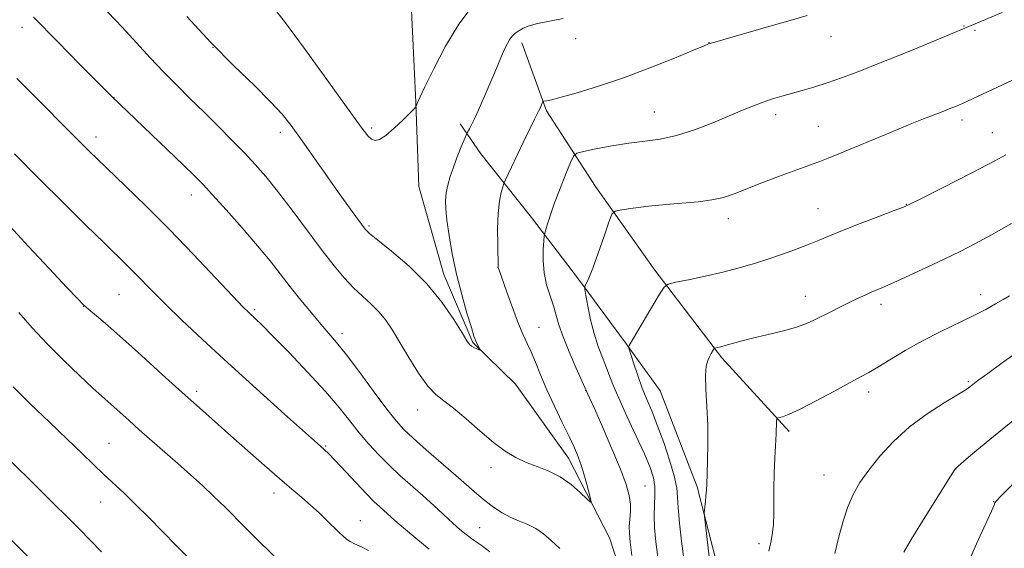
# Model space of a CAD drawing. Extents: x 2159800 to 2162700, y 342300 to 345200.
# Drawn here: x 2161720 to 2161944, y 343083 to 343204 of the extents above; entities that cross this region are included whole.
import ezdxf

# ---------------------------------------------------------------- set-up
doc = ezdxf.new("R2010")
doc.units = 0
doc.header["$MEASUREMENT"] = 0
for name, color, linetype, lineweight in [('DTM HARD BREAKLINE', 7, 'Continuous', 0), ('DTM SPOT ELEVATION', 2, 'Continuous', 13), ('INDEX CONTOUR', 41, 'Continuous', 13), ('INTERMEDIATE CONTOUR', 44, 'Continuous', 0)]:
    doc.layers.add(name, color=color, linetype=linetype, lineweight=lineweight)

msp = doc.modelspace()

# ---------------------------------------------------------------- linework, layer by layer
at = {"layer": 'DTM HARD BREAKLINE'}
for points in [[(2161806.53, 342798.78, 1158.75), (2161813.95, 342821.88, 1156.04), (2161817.81, 342838.88, 1152.28), (2161820.79, 342861.94, 1150.06), (2161825.4, 342883.8, 1146.95), (2161832.85, 342904.88, 1144.89), (2161835.53, 342918.23, 1142.96), (2161834.87, 342942.06, 1139.89), (2161833.06, 342960.62, 1136.98), (2161832.11, 342973.53, 1135.36), (2161832.76, 342988.48, 1133.55), (2161836.66, 343001.45, 1132.33), (2161846.61, 343014.88, 1130.88), (2161856.94, 343030.74, 1129.71), (2161862.8, 343049.38, 1129.06), (2161861.01, 343065.12, 1127.77), (2161854.4, 343085.38, 1126.43), (2161845.04, 343103.61, 1125.42), (2161832.94, 343120.44, 1124.6), (2161823.21, 343129.96, 1123.86), (2161816.63, 343145.47, 1123.5), (2161810.91, 343165.58, 1122.99), (2161810.24, 343184.82, 1121.94), (2161809.07, 343209.1, 1120.11)], [(2161895.39, 343109.65, 1136.38), (2161880.08, 343126.45, 1134.31), (2161864.74, 343146.45, 1131.56), (2161851.24, 343165.55, 1129.36), (2161840.06, 343182.85, 1126.25), (2161834.39, 343198.37, 1124.46)], [(2161884.7, 343038.04, 1136.42), (2161883.1, 343059.1, 1135.78), (2161879.7, 343076.48, 1134.68), (2161874.44, 343097.05, 1133.72), (2161865.95, 343118.96, 1133.26), (2161858.04, 343129.88, 1131.88), (2161847.35, 343144.43, 1129.73), (2161836.65, 343158.52, 1127.35), (2161825.04, 343173.06, 1124.87), (2161820.38, 343179.89, 1123.59)]]:
    msp.add_polyline3d(points, dxfattribs=at)
at = {"layer": 'DTM SPOT ELEVATION'}
for p in [(2161720.36, 343201.89, 1128.54), (2161935.3, 343202.16, 1127.93), (2161846.73, 343199.33, 1124.52), (2161904.92, 343199.73, 1126.74), (2161937.78, 343201.23, 1128.17), (2161763.97, 343197.34, 1124), (2161877.11, 343198.42, 1125.97), (2161741.38, 343185.85, 1127.97), (2161864.68, 343182.57, 1127.11), (2161892.36, 343181.99, 1128.46), (2161902.03, 343179.31, 1129.1), (2161934.86, 343180.74, 1130.44), (2161737.29, 343176.87, 1129.45), (2161779.33, 343177.9, 1124.47), (2161800.16, 343178.9, 1121.72), (2161941.78, 343177.88, 1131.17), (2161759.03, 343163.65, 1128.61), (2161922.14, 343161.53, 1131.95), (2161901.96, 343160.54, 1131.15), (2161799.59, 343156.53, 1123.78), (2161881.49, 343158.24, 1130.56), (2161828.97, 343147.1, 1125.99), (2161742.53, 343140.98, 1132.95), (2161939.08, 343140.91, 1135.47), (2161899.1, 343140.51, 1133.3), (2161916.33, 343138.7, 1134.44), (2161734.38, 343138.27, 1134.03), (2161773.47, 343137.44, 1129.76), (2161793.39, 343132, 1127.55), (2161838.32, 343133.46, 1126.81), (2161936.26, 343121.06, 1137.81), (2161760.23, 343118.84, 1133.61), (2161848.97, 343119.04, 1127.95), (2161913.51, 343118.69, 1136.48), (2161810.65, 343114.58, 1126.65), (2161740.27, 343106.95, 1137.07), (2161789.7, 343106.34, 1131.86), (2161827.35, 343101.44, 1126.45), (2161933.44, 343101.23, 1140.01), (2161903.36, 343099.78, 1137.1), (2161862.51, 343097.26, 1128.89), (2161777.85, 343095.68, 1134.55), (2161942.06, 343093.67, 1141.93), (2161738.3, 343093.56, 1138.78), (2161797.6, 343089.31, 1133.26), (2161824.78, 343087.71, 1129.19), (2161888.51, 343084.06, 1135.66)]:
    msp.add_point(p, dxfattribs=at)
at = {"layer": 'INDEX CONTOUR'}
for points in [[(2161827.155, 343082.259, 1130), (2161825.173, 343083.705, 1130), (2161823.307, 343084.995, 1130), (2161821.746, 343086.138, 1130), (2161820.297, 343087.316, 1130), (2161818.672, 343088.752, 1130), (2161814.312, 343092.759, 1130), (2161811.796, 343095.045, 1130), (2161806.683, 343099.594, 1130), (2161804.194, 343101.915, 1130), (2161801.803, 343104.322, 1130), (2161799.519, 343106.815, 1130), (2161797.341, 343109.386, 1130), (2161795.203, 343112.075, 1130), (2161792.763, 343115.118, 1130), (2161789.612, 343118.804, 1130), (2161785.554, 343123.23, 1130), (2161781.241, 343127.751, 1130), (2161777.539, 343131.54, 1130), (2161775.095, 343133.983, 1130), (2161773.678, 343135.348, 1130), (2161772.104, 343136.815, 1130), (2161770.865, 343138.077, 1130), (2161768.493, 343140.583, 1130), (2161764.569, 343144.762, 1130), (2161759.533, 343150.078, 1130), (2161754.04, 343155.749, 1130), (2161748.696, 343161.077, 1130), (2161743.93, 343165.701, 1130), (2161737.512, 343171.851, 1130), (2161735.788, 343173.53, 1130), (2161719.22, 343190.239, 1130)], [(2161947.49, 343190.361, 1130), (2161934.971, 343184.517, 1130), (2161933.547, 343183.925, 1130), (2161932.316, 343183.428, 1130), (2161930.703, 343182.793, 1130), (2161926.046, 343180.982, 1130), (2161922.667, 343179.629, 1130), (2161918.486, 343177.913, 1130), (2161906.728, 343173.023, 1130), (2161904.294, 343172.032, 1130), (2161902.372, 343171.281, 1130), (2161900.671, 343170.656, 1130), (2161898.79, 343169.985, 1130), (2161896.301, 343169.082, 1130), (2161892.955, 343167.828, 1130), (2161889.207, 343166.398, 1130), (2161882.865, 343163.926, 1130), (2161880.402, 343163.092, 1130), (2161877.801, 343162.497, 1130), (2161874.676, 343162.094, 1130), (2161867.237, 343161.465, 1130), (2161863.34, 343161.054, 1130), (2161859.834, 343160.622, 1130), (2161857.202, 343160.27, 1130), (2161855.738, 343159.98, 1130), (2161854.983, 343159.25, 1130), (2161854.292, 343157.449, 1130), (2161853.182, 343154.232, 1130), (2161851.834, 343150.37, 1130), (2161850.587, 343146.918, 1130), (2161849.714, 343144.682, 1130), (2161849.185, 343143.497, 1130), (2161848.896, 343142.957, 1130), (2161848.765, 343142.637, 1130), (2161848.801, 343142.053, 1130), (2161849.032, 343140.704, 1130), (2161849.477, 343138.272, 1130), (2161850.108, 343135.177, 1130), (2161850.884, 343132.021, 1130), (2161851.758, 343129.283, 1130), (2161852.659, 343126.936, 1130), (2161853.51, 343124.832, 1130), (2161854.29, 343122.775, 1130), (2161855.208, 343120.388, 1130), (2161856.531, 343117.25, 1130), (2161858.406, 343113.142, 1130), (2161860.506, 343108.646, 1130), (2161862.385, 343104.551, 1130), (2161863.693, 343101.442, 1130), (2161864.449, 343099.104, 1130), (2161864.767, 343097.119, 1130), (2161864.776, 343095.124, 1130), (2161864.649, 343092.96, 1130), (2161864.576, 343090.52, 1130), (2161864.703, 343087.716, 1130), (2161865.01, 343084.539, 1130), (2161865.441, 343080.999, 1130)], [(2161947.299, 343112.792, 1140), (2161942.009, 343108.533, 1140), (2161938.205, 343105.408, 1140), (2161935.802, 343103.376, 1140), (2161933.337, 343101.215, 1140), (2161932.551, 343099.949, 1140), (2161925.804, 343089.198, 1140), (2161923.238, 343085.03, 1140), (2161921.561, 343082.123, 1140)], [(2161738.539, 343082.222, 1140), (2161733.443, 343087.444, 1140), (2161716.264, 343104.5, 1140)]]:
    msp.add_polyline3d(points, dxfattribs=at)
at = {"layer": 'INTERMEDIATE CONTOUR'}
for points in [[(2161823.124, 343206.658, 1122), (2161820.04, 343202.604, 1122), (2161817.032, 343197.579, 1122), (2161814.346, 343192.435, 1122), (2161812.323, 343188.275, 1122), (2161810.727, 343184.903, 1122), (2161810.333, 343183.874, 1122), (2161810.248, 343183.718, 1122), (2161809.897, 343183.343, 1122), (2161807.346, 343180.799, 1122), (2161805.327, 343178.879, 1122), (2161803.414, 343177.239, 1122), (2161801.978, 343176.325, 1122), (2161800.951, 343176.092, 1122), (2161800.15, 343176.367, 1122), (2161799.306, 343177.147, 1122), (2161797.803, 343179.109, 1122), (2161790.34, 343189.476, 1122), (2161785.004, 343196.822, 1122), (2161780.26, 343203.227, 1122), (2161777.1, 343207.276, 1122)], [(2161843.078, 343082.99, 1128), (2161841.137, 343084.786, 1128), (2161839.373, 343086.319, 1128), (2161837.639, 343087.545, 1128), (2161835.817, 343088.462, 1128), (2161833.905, 343089.233, 1128), (2161831.936, 343090.067, 1128), (2161829.942, 343091.126, 1128), (2161827.959, 343092.401, 1128), (2161826.023, 343093.839, 1128), (2161824.116, 343095.426, 1128), (2161819.366, 343099.635, 1128), (2161812.623, 343105.493, 1128), (2161809.623, 343108.133, 1128), (2161807.491, 343110.132, 1128), (2161805.736, 343112.073, 1128), (2161803.646, 343114.753, 1128), (2161800.735, 343118.673, 1128), (2161797.441, 343123.135, 1128), (2161794.429, 343127.139, 1128), (2161792.175, 343129.975, 1128), (2161790.388, 343132.069, 1128), (2161788.583, 343134.136, 1128), (2161786.401, 343136.716, 1128), (2161783.976, 343139.675, 1128), (2161781.564, 343142.707, 1128), (2161779.318, 343145.612, 1128), (2161776.969, 343148.62, 1128), (2161774.143, 343152.069, 1128), (2161770.643, 343156.12, 1128), (2161766.986, 343160.227, 1128), (2161763.865, 343163.668, 1128), (2161761.695, 343166.007, 1128), (2161759.783, 343167.953, 1128), (2161757.161, 343170.498, 1128), (2161740.848, 343186.121, 1128), (2161733.622, 343193.421, 1128), (2161728.566, 343198.562, 1128), (2161723.031, 343204.244, 1128)], [(2161899.509, 343204.591, 1126), (2161896.133, 343203.6, 1126), (2161891.286, 343202.205, 1126), (2161877.359, 343198.227, 1126), (2161877.024, 343198.1, 1126), (2161876.003, 343197.68, 1126), (2161873.569, 343196.664, 1126), (2161869.256, 343194.879, 1126), (2161863.656, 343192.637, 1126), (2161857.626, 343190.374, 1126), (2161851.943, 343188.456, 1126), (2161847.07, 343186.974, 1126), (2161843.392, 343185.949, 1126), (2161841.151, 343185.374, 1126), (2161840.028, 343185.126, 1126), (2161839.348, 343185.013, 1126), (2161839.227, 343184.898, 1126), (2161839.093, 343184.61, 1126), (2161838.566, 343183.419, 1126), (2161838.241, 343182.73, 1126), (2161837.328, 343180.932, 1126), (2161836.316, 343178.885, 1126), (2161834.743, 343175.637, 1126), (2161830.666, 343167.123, 1126), (2161830.292, 343166.241, 1126), (2161830.055, 343165.48, 1126), (2161829.711, 343164.194, 1126), (2161829.318, 343162.195, 1126), (2161829.013, 343159.407, 1126), (2161828.892, 343155.897, 1126), (2161828.906, 343152.306, 1126), (2161829.03, 343147.082, 1126), (2161829.074, 343146.948, 1126), (2161831.01, 343141.483, 1126), (2161832.363, 343137.747, 1126), (2161833.686, 343134.27, 1126), (2161834.76, 343131.722, 1126), (2161835.66, 343129.776, 1126), (2161836.534, 343127.851, 1126), (2161837.519, 343125.471, 1126), (2161838.698, 343122.577, 1126), (2161840.14, 343119.209, 1126), (2161841.862, 343115.478, 1126), (2161843.647, 343111.76, 1126), (2161845.227, 343108.499, 1126), (2161846.405, 343105.985, 1126), (2161847.282, 343103.894, 1126), (2161848.032, 343101.747, 1126), (2161848.785, 343099.232, 1126), (2161849.478, 343096.712, 1126), (2161850.006, 343094.709, 1126), (2161850.251, 343093.649, 1126), (2161850.054, 343093.544, 1126), (2161849.249, 343094.304, 1126), (2161847.728, 343095.781, 1126), (2161845.64, 343097.603, 1126), (2161843.193, 343099.333, 1126), (2161840.583, 343100.65, 1126), (2161837.947, 343101.671, 1126), (2161835.407, 343102.622, 1126), (2161833.024, 343103.723, 1126), (2161830.617, 343105.177, 1126), (2161827.938, 343107.179, 1126), (2161824.86, 343109.798, 1126), (2161821.691, 343112.593, 1126), (2161818.859, 343114.996, 1126), (2161816.655, 343116.655, 1126), (2161814.825, 343118.091, 1126), (2161812.99, 343120.039, 1126), (2161810.873, 343123.003, 1126), (2161808.647, 343126.542, 1126), (2161806.587, 343129.982, 1126), (2161804.888, 343132.795, 1126), (2161803.386, 343135.055, 1126), (2161801.832, 343136.974, 1126), (2161800.037, 343138.76, 1126), (2161798.052, 343140.555, 1126), (2161795.989, 343142.49, 1126), (2161793.9, 343144.716, 1126), (2161791.604, 343147.47, 1126), (2161788.857, 343151.009, 1126), (2161782.001, 343160.161, 1126), (2161778.71, 343164.478, 1126), (2161775.992, 343167.856, 1126), (2161773.596, 343170.605, 1126), (2161771.129, 343173.243, 1126), (2161768.292, 343176.17, 1126), (2161765.172, 343179.321, 1126), (2161761.954, 343182.514, 1126), (2161758.788, 343185.612, 1126), (2161755.691, 343188.664, 1126), (2161752.649, 343191.762, 1126), (2161749.665, 343194.952, 1126), (2161744.189, 343200.942, 1126), (2161741.851, 343203.402, 1126), (2161739.719, 343205.562, 1126)], [(2161843.811, 343203.939, 1124), (2161838.006, 343202.795, 1124), (2161836.094, 343202.257, 1124), (2161834.719, 343201.682, 1124), (2161833.716, 343201.105, 1124), (2161832.934, 343200.541, 1124), (2161832.287, 343199.922, 1124), (2161831.707, 343199.162, 1124), (2161831.126, 343198.178, 1124), (2161830.496, 343196.904, 1124), (2161829.77, 343195.282, 1124), (2161828.916, 343193.276, 1124), (2161826.887, 343188.44, 1124), (2161825.777, 343185.836, 1124), (2161824.7, 343183.368, 1124), (2161823.751, 343181.281, 1124), (2161823.009, 343179.758, 1124), (2161822.475, 343178.749, 1124), (2161821.928, 343177.783, 1124), (2161821.716, 343177.318, 1124), (2161820.593, 343174.616, 1124), (2161819.69, 343172.371, 1124), (2161818.792, 343170.007, 1124), (2161818.055, 343167.841, 1124), (2161817.512, 343165.897, 1124), (2161817.163, 343164.123, 1124), (2161817.01, 343162.413, 1124), (2161817.061, 343160.45, 1124), (2161817.323, 343157.863, 1124), (2161817.809, 343154.388, 1124), (2161818.531, 343150.205, 1124), (2161819.502, 343145.606, 1124), (2161820.693, 343140.922, 1124), (2161821.905, 343136.662, 1124), (2161822.898, 343133.379, 1124), (2161823.502, 343131.439, 1124), (2161823.827, 343130.481, 1124), (2161824.058, 343129.958, 1124), (2161824.334, 343129.433, 1124), (2161824.98, 343128.262, 1124), (2161824.922, 343128.222, 1124), (2161824.639, 343128.33, 1124), (2161824.117, 343128.552, 1124), (2161823.485, 343128.843, 1124), (2161822.908, 343129.158, 1124), (2161822.462, 343129.542, 1124), (2161821.872, 343130.391, 1124), (2161820.776, 343132.191, 1124), (2161818.881, 343135.25, 1124), (2161816.178, 343139.175, 1124), (2161812.725, 343143.394, 1124), (2161808.696, 343147.383, 1124), (2161804.722, 343150.798, 1124), (2161801.55, 343153.338, 1124), (2161799.686, 343154.862, 1124), (2161798.673, 343155.855, 1124), (2161797.813, 343156.959, 1124), (2161796.525, 343158.713, 1124), (2161794.699, 343161.236, 1124), (2161792.34, 343164.546, 1124), (2161789.522, 343168.552, 1124), (2161783.942, 343176.526, 1124), (2161781.823, 343179.485, 1124), (2161779.762, 343182.066, 1124), (2161777.116, 343184.922, 1124), (2161773.398, 343188.586, 1124), (2161768.754, 343193.111, 1124), (2161763.485, 343198.428, 1124), (2161757.957, 343204.328, 1124)], [(2161944.012, 343205.247, 1128), (2161934.585, 343201.282, 1128), (2161927.656, 343198.426, 1128), (2161922.136, 343196.171, 1128), (2161916.521, 343193.908, 1128), (2161911.645, 343191.99, 1128), (2161907.544, 343190.446, 1128), (2161904.057, 343189.218, 1128), (2161901.035, 343188.248, 1128), (2161898.369, 343187.466, 1128), (2161893.731, 343186.177, 1128), (2161891.589, 343185.542, 1128), (2161889.47, 343184.837, 1128), (2161887.271, 343184.005, 1128), (2161884.769, 343182.976, 1128), (2161881.711, 343181.678, 1128), (2161877.957, 343180.106, 1128), (2161873.819, 343178.508, 1128), (2161869.726, 343177.2, 1128), (2161865.988, 343176.396, 1128), (2161862.442, 343175.911, 1128), (2161858.804, 343175.46, 1128), (2161854.941, 343174.835, 1128), (2161851.31, 343174.143, 1128), (2161848.52, 343173.569, 1128), (2161846.963, 343173.174, 1128), (2161846.185, 343172.524, 1128), (2161845.521, 343171.062, 1128), (2161844.464, 343168.438, 1128), (2161843.156, 343165.131, 1128), (2161841.899, 343161.827, 1128), (2161840.938, 343159.097, 1128), (2161840.279, 343157.053, 1128), (2161839.872, 343155.692, 1128), (2161839.656, 343154.919, 1128), (2161839.548, 343154.265, 1128), (2161839.452, 343153.171, 1128), (2161839.319, 343151.233, 1128), (2161839.276, 343148.675, 1128), (2161839.494, 343145.877, 1128), (2161840.077, 343143.165, 1128), (2161840.864, 343140.636, 1128), (2161841.633, 343138.335, 1128), (2161842.875, 343134.003, 1128), (2161843.813, 343131.265, 1128), (2161845.213, 343127.82, 1128), (2161846.771, 343124.265, 1128), (2161849.891, 343117.38, 1128), (2161850.987, 343114.909, 1128), (2161852.812, 343110.75, 1128), (2161854.962, 343105.755, 1128), (2161856.897, 343101.066, 1128), (2161858.194, 343097.564, 1128), (2161858.9, 343095.061, 1128), (2161859.175, 343093.105, 1128), (2161859.179, 343091.32, 1128), (2161858.942, 343088.037, 1128), (2161858.961, 343086.447, 1128), (2161859.152, 343084.404, 1128), (2161859.534, 343081.356, 1128)], [(2161813.272, 343082.847, 1132), (2161810.235, 343085.355, 1132), (2161807.457, 343087.682, 1132), (2161805.472, 343089.391, 1132), (2161802.053, 343092.453, 1132), (2161800.769, 343093.66, 1132), (2161798.991, 343095.45, 1132), (2161796.614, 343097.964, 1132), (2161791.855, 343103.076, 1132), (2161790.29, 343104.678, 1132), (2161788.521, 343106.317, 1132), (2161780.286, 343113.655, 1132), (2161773.863, 343119.424, 1132), (2161767.316, 343125.364, 1132), (2161761.603, 343130.637, 1132), (2161756.891, 343135.083, 1132), (2161753.147, 343138.711, 1132), (2161750.296, 343141.564, 1132), (2161746.236, 343145.736, 1132), (2161744.42, 343147.545, 1132), (2161739.177, 343152.654, 1132), (2161734.989, 343156.761, 1132), (2161729.912, 343161.78, 1132), (2161724.344, 343167.333, 1132), (2161718.707, 343173.014, 1132)], [(2161944.852, 343172.813, 1132), (2161942.306, 343171.419, 1132), (2161938.958, 343169.65, 1132), (2161934.399, 343167.308, 1132), (2161925.468, 343162.794, 1132), (2161923.077, 343161.606, 1132), (2161921.467, 343160.888, 1132), (2161919.358, 343160.07, 1132), (2161915.854, 343158.741, 1132), (2161911.592, 343157.111, 1132), (2161907.591, 343155.547, 1132), (2161904.594, 343154.322, 1132), (2161902.256, 343153.334, 1132), (2161899.956, 343152.384, 1132), (2161897.211, 343151.323, 1132), (2161894.088, 343150.186, 1132), (2161890.793, 343149.057, 1132), (2161887.469, 343148, 1132), (2161884.02, 343147.006, 1132), (2161880.289, 343146.05, 1132), (2161876.253, 343145.128, 1132), (2161872.434, 343144.316, 1132), (2161869.487, 343143.714, 1132), (2161867.824, 343143.304, 1132), (2161866.881, 343142.599, 1132), (2161865.85, 343140.994, 1132), (2161858.928, 343129.308, 1132), (2161858.795, 343129.06, 1132), (2161858.767, 343128.907, 1132), (2161858.888, 343128.444, 1132), (2161859.26, 343127.272, 1132), (2161859.949, 343125.145, 1132), (2161860.869, 343122.416, 1132), (2161861.894, 343119.592, 1132), (2161862.939, 343117.011, 1132), (2161864.053, 343114.358, 1132), (2161865.324, 343111.153, 1132), (2161866.776, 343107.13, 1132), (2161868.179, 343102.89, 1132), (2161869.239, 343099.25, 1132), (2161869.763, 343096.737, 1132), (2161869.948, 343094.721, 1132), (2161870.087, 343092.28, 1132), (2161870.408, 343088.771, 1132), (2161870.866, 343084.648, 1132), (2161871.348, 343080.643, 1132)], [(2161946.152, 343157.142, 1134), (2161941.554, 343154.55, 1134), (2161937.756, 343152.485, 1134), (2161934.4, 343150.763, 1134), (2161930.897, 343149.061, 1134), (2161926.866, 343147.158, 1134), (2161922.776, 343145.259, 1134), (2161919.307, 343143.68, 1134), (2161916.941, 343142.636, 1134), (2161914.112, 343141.436, 1134), (2161912.728, 343140.816, 1134), (2161911.113, 343140.06, 1134), (2161909.233, 343139.154, 1134), (2161907.099, 343138.105, 1134), (2161904.892, 343137.002, 1134), (2161901.05, 343135.04, 1134), (2161899.205, 343134.217, 1134), (2161896.869, 343133.41, 1134), (2161893.774, 343132.567, 1134), (2161890.306, 343131.724, 1134), (2161887.021, 343130.939, 1134), (2161884.361, 343130.263, 1134), (2161880.842, 343129.297, 1134), (2161879.784, 343129.021, 1134), (2161878.435, 343128.712, 1134), (2161878.309, 343128.616, 1134), (2161878.17, 343128.402, 1134), (2161877.609, 343127.441, 1134), (2161877.222, 343126.749, 1134), (2161876.817, 343125.898, 1134), (2161876.487, 343124.594, 1134), (2161876.336, 343122.474, 1134), (2161876.428, 343119.308, 1134), (2161876.647, 343115.379, 1134), (2161876.837, 343111.104, 1134), (2161876.877, 343106.882, 1134), (2161876.807, 343103.054, 1134), (2161876.695, 343099.947, 1134), (2161876.6, 343097.769, 1134), (2161876.515, 343096.255, 1134), (2161876.417, 343095.021, 1134), (2161876.292, 343093.78, 1134), (2161876.057, 343091.738, 1134), (2161876.009, 343091.169, 1134), (2161876.058, 343090.393, 1134), (2161877.628, 343077.108, 1134)], [(2161799.464, 343082.506, 1134), (2161798.014, 343083.284, 1134), (2161796.961, 343083.725, 1134), (2161796.06, 343084.129, 1134), (2161795.232, 343084.587, 1134), (2161794.438, 343085.137, 1134), (2161793.625, 343085.825, 1134), (2161792.684, 343086.719, 1134), (2161789.957, 343089.382, 1134), (2161788.167, 343091.082, 1134), (2161786.235, 343092.846, 1134), (2161784.219, 343094.601, 1134), (2161781.938, 343096.543, 1134), (2161779.15, 343098.939, 1134), (2161775.716, 343101.951, 1134), (2161768.069, 343108.714, 1134), (2161760.867, 343115.047, 1134), (2161756.903, 343118.59, 1134), (2161752.372, 343122.704, 1134), (2161747.685, 343126.979, 1134), (2161743.4, 343130.846, 1134), (2161739.972, 343133.857, 1134), (2161737.416, 343136.037, 1134), (2161735.642, 343137.53, 1134), (2161734.43, 343138.6, 1134), (2161733.04, 343139.99, 1134), (2161730.607, 343142.563, 1134), (2161726.609, 343146.827, 1134), (2161721.908, 343151.868, 1134), (2161717.712, 343156.418, 1134)], [(2161945.645, 343140.634, 1136), (2161944.232, 343139.795, 1136), (2161942.501, 343138.793, 1136), (2161940.244, 343137.547, 1136), (2161937.366, 343136.06, 1136), (2161929.885, 343132.419, 1136), (2161925.806, 343130.325, 1136), (2161921.889, 343128.129, 1136), (2161918.399, 343126.052, 1136), (2161915.597, 343124.352, 1136), (2161913.572, 343123.165, 1136), (2161911.709, 343122.139, 1136), (2161905.623, 343118.839, 1136), (2161901.535, 343116.641, 1136), (2161897.884, 343114.758, 1136), (2161895.382, 343113.606, 1136), (2161893.906, 343113.059, 1136), (2161893.124, 343112.855, 1136), (2161892.74, 343112.74, 1136), (2161892.591, 343112.497, 1136), (2161892.549, 343111.92, 1136), (2161892.434, 343109.111, 1136), (2161892.166, 343103.632, 1136), (2161892.013, 343100.169, 1136), (2161891.908, 343096.7, 1136), (2161891.881, 343093.545, 1136), (2161891.874, 343090.799, 1136), (2161891.807, 343088.501, 1136), (2161891.614, 343086.604, 1136), (2161891.279, 343084.715, 1136), (2161890.796, 343082.36, 1136)], [(2161780.19, 343078.948, 1136), (2161771.38, 343087.687, 1136), (2161766.728, 343092.383, 1136), (2161764.188, 343094.874, 1136), (2161761.562, 343097.341, 1136), (2161758.827, 343099.82, 1136), (2161755.94, 343102.373, 1136), (2161747.142, 343110.077, 1136), (2161744.806, 343112.166, 1136), (2161741.345, 343115.292, 1136), (2161738.603, 343117.708, 1136), (2161736.515, 343119.597, 1136), (2161733.474, 343122.421, 1136), (2161729.834, 343125.913, 1136), (2161726.119, 343129.661, 1136), (2161722.739, 343133.322, 1136), (2161719.646, 343136.845, 1136)], [(2161949.057, 343128.901, 1138), (2161944.324, 343125.551, 1138), (2161940.711, 343122.934, 1138), (2161938.479, 343121.291, 1138), (2161937.313, 343120.412, 1138), (2161936.343, 343119.652, 1138), (2161935.533, 343119.122, 1138), (2161930.74, 343116.224, 1138), (2161926.873, 343113.713, 1138), (2161922.841, 343110.711, 1138), (2161919.204, 343107.411, 1138), (2161916.095, 343104.049, 1138), (2161913.546, 343100.869, 1138), (2161911.557, 343098.027, 1138), (2161910.011, 343095.325, 1138), (2161908.764, 343092.475, 1138), (2161907.689, 343089.251, 1138), (2161906.728, 343085.674, 1138), (2161905.846, 343081.825, 1138)], [(2161760.45, 343078.753, 1138), (2161755.565, 343083.689, 1138), (2161749.35, 343090.025, 1138), (2161746.313, 343093.058, 1138), (2161743.67, 343095.601, 1138), (2161739.07, 343099.902, 1138), (2161736.723, 343102.154, 1138), (2161734.026, 343104.769, 1138), (2161730.713, 343107.954, 1138), (2161726.665, 343111.8, 1138), (2161722.352, 343115.942, 1138), (2161718.388, 343119.898, 1138)], [(2161957.978, 343109.188, 1142), (2161943.757, 343094.968, 1142), (2161942.626, 343093.781, 1142), (2161942.351, 343093.371, 1142), (2161942.135, 343092.854, 1142), (2161941.556, 343091.522, 1142), (2161940.292, 343088.706, 1142), (2161938.173, 343084.06, 1142), (2161935.675, 343078.517, 1142)], [(2161725.298, 343077.615, 1142), (2161717.035, 343085.867, 1142)]]:
    msp.add_polyline3d(points, dxfattribs=at)

doc.saveas('drawing.dxf')
